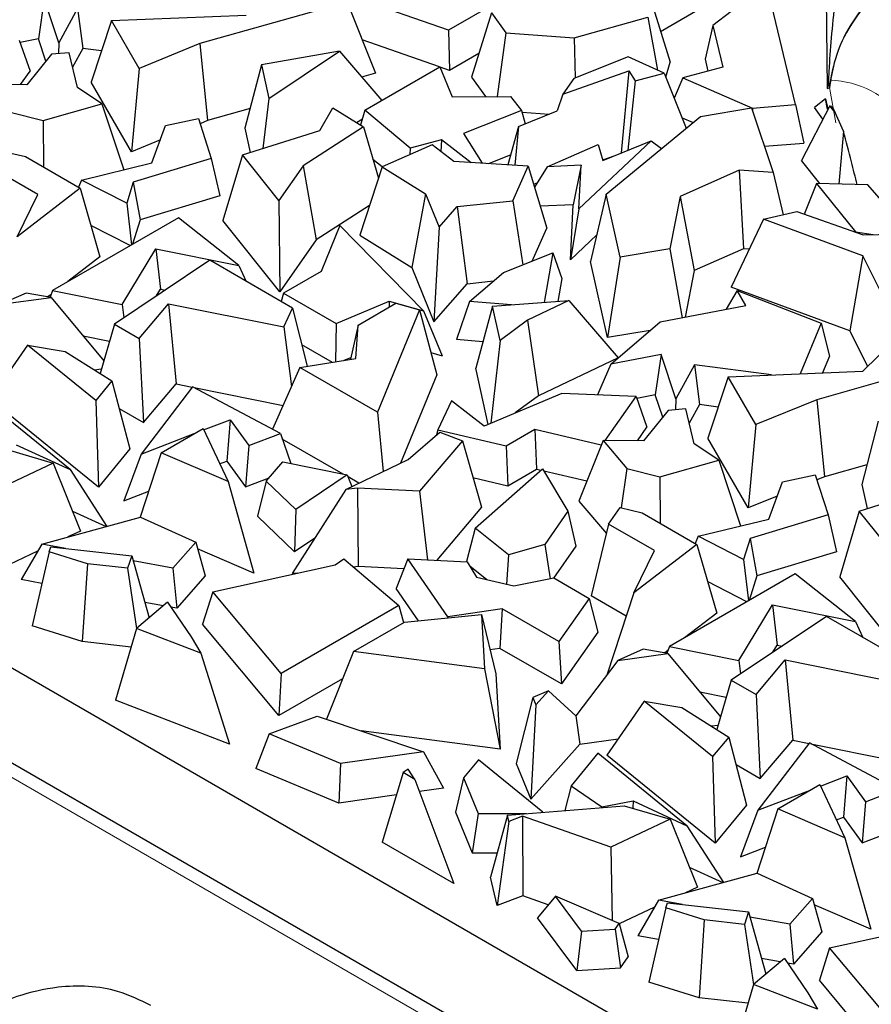
# Model space of a CAD drawing. Units: millimetres. Extents: x 0 to 420, y 0 to 297.
# Drawn here: x 276 to 280, y 182 to 186 of the extents above; entities that cross this region are included whole.
import ezdxf

# ---------------------------------------------------------------- set-up
doc = ezdxf.new("R2010")
doc.units = ezdxf.units.MM

msp = doc.modelspace()

# ---------------------------------------------------------------- linework, layer by layer
at = {"color": 7, "linetype": 'Continuous', "lineweight": 25}
for p, q in [((279.1956, 186.0396), (278.9851, 185.8781)), ((279.3087, 185.568), (279.1956, 186.0396)), ((277.9488, 185.8591), (277.5165, 186.0104)), ((279.4288, 185.9992), (279.4329, 185.631)), ((276.3661, 185.984), (276.3435, 185.8257)), ((276.4236, 185.8105), (276.3661, 185.984)), ((277.5518, 185.9696), (276.9758, 185.8068)), ((277.5518, 185.9696), (277.6638, 185.6913)), ((278.1357, 185.967), (277.9488, 185.8591)), ((278.746, 185.9648), (278.8173, 185.7342)), ((276.4967, 185.944), (276.4236, 185.8105)), ((276.4967, 185.944), (276.5165, 185.7878)), ((276.6294, 185.8971), (277.1567, 185.9186)), ((278.1182, 185.9273), (278.04, 185.6759)), ((278.1182, 185.9273), (278.1737, 185.8487)), ((278.441, 185.8298), (278.7306, 185.9107)), ((278.7306, 185.9107), (278.768, 185.703)), ((278.9265, 185.9379), (278.7804, 185.8536)), ((276.6294, 185.8971), (276.5497, 185.6557)), ((276.7379, 185.7093), (276.6294, 185.8971)), ((278.9851, 185.8781), (278.9543, 185.7466)), ((278.9851, 185.8781), (279.0242, 185.7152)), ((277.9488, 185.8591), (277.9533, 185.7016)), ((278.1737, 185.8487), (278.1397, 185.5998)), ((278.1737, 185.8487), (278.441, 185.8298)), ((276.2682, 185.82), (276.3106, 185.6992)), ((276.3435, 185.8257), (276.2711, 185.8118)), ((276.3725, 185.7381), (276.3435, 185.8257)), ((276.4236, 185.8105), (276.4221, 185.7673)), ((276.9758, 185.8068), (276.7379, 185.7093)), ((276.9758, 185.8068), (277.0059, 185.5053)), ((277.9141, 185.7153), (277.6114, 185.8213)), ((278.441, 185.8298), (278.4461, 185.6724)), ((276.3945, 185.7651), (276.2979, 185.6459)), ((276.4635, 185.7706), (276.3945, 185.7651)), ((276.4958, 185.6345), (276.4635, 185.7706)), ((276.5165, 185.7878), (276.4767, 185.7151)), ((276.5901, 185.7781), (276.5165, 185.7878)), ((277.5221, 185.7768), (277.2165, 185.7232)), ((277.2455, 185.592), (277.5221, 185.7768)), ((277.5221, 185.7768), (277.6878, 185.5846)), ((278.0687, 185.7682), (277.9533, 185.7016)), ((278.6537, 185.7547), (278.44, 185.67)), ((278.7943, 185.6911), (278.6537, 185.7547)), ((277.2165, 185.7232), (277.1519, 185.4751)), ((277.2165, 185.7232), (277.2455, 185.592)), ((277.6216, 185.5464), (277.9159, 185.7163)), ((277.9159, 185.7163), (277.9633, 185.5985)), ((278.8006, 185.6754), (278.8173, 185.7342)), ((278.9543, 185.7466), (278.9657, 185.6993)), ((276.2733, 185.6461), (276.3106, 185.6992)), ((276.7379, 185.7093), (276.7072, 185.383)), ((277.6638, 185.6913), (277.6092, 185.6758)), ((277.9533, 185.7016), (277.9167, 185.7144)), ((278.397, 185.6087), (278.6559, 185.7)), ((278.6559, 185.7), (278.6251, 185.3785)), ((278.6559, 185.7), (278.6803, 185.6609)), ((278.6803, 185.6609), (278.7943, 185.6911)), ((278.7943, 185.6911), (278.8806, 185.4756)), ((279.0242, 185.7152), (278.8676, 185.6726)), ((276.2979, 185.6459), (276.1389, 185.6472)), ((276.7072, 185.383), (276.5497, 185.6557)), ((278.04, 185.6759), (278.094, 185.5995)), ((278.44, 185.67), (278.397, 185.6087)), ((278.6803, 185.6609), (278.6515, 185.3892)), ((278.8676, 185.6726), (278.8336, 185.5929)), ((278.8676, 185.6726), (279.1404, 185.5541)), ((279.4373, 185.6558), (279.4329, 185.631)), ((279.4373, 185.6558), (279.4415, 185.6339)), ((276.5919, 185.5705), (276.4958, 185.6345)), ((278.397, 185.6087), (278.3745, 185.5431)), ((279.4329, 185.631), (279.4415, 185.6339)), ((276.3616, 185.5054), (276.5919, 185.5705)), ((276.5919, 185.5705), (276.6778, 185.3127)), ((277.2455, 185.592), (277.2223, 185.3961)), ((277.9633, 185.5985), (278.1918, 185.6002)), ((278.1918, 185.6002), (278.2359, 185.5448)), ((279.1404, 185.5541), (279.3087, 185.568)), ((279.3087, 185.568), (279.3418, 185.4175)), ((279.4425, 185.5637), (279.332, 185.3492)), ((279.4267, 185.591), (279.3826, 185.5573)), ((279.4267, 185.591), (279.4357, 185.5505)), ((279.4344, 185.5506), (279.4267, 185.591)), ((279.4635, 185.5374), (279.4425, 185.5637)), ((279.4425, 185.5637), (279.451, 185.5621)), ((279.451, 185.5621), (279.4635, 185.5374)), ((276.2317, 185.5378), (276.3616, 185.5054)), ((277.1719, 185.5522), (277.0059, 185.5053)), ((277.4459, 185.4661), (277.4969, 185.5551)), ((277.4969, 185.5551), (277.6164, 185.4807)), ((277.6216, 185.5464), (277.605, 185.4878)), ((277.799, 185.3973), (277.6216, 185.5464)), ((278.2359, 185.5448), (278.0087, 185.4545)), ((278.2237, 185.4817), (278.3745, 185.5431)), ((278.2359, 185.5448), (278.2496, 185.4923)), ((278.2378, 185.5378), (278.3432, 185.5303)), ((278.9366, 185.5218), (279.1368, 185.5548)), ((279.1368, 185.5548), (279.2215, 185.3018)), ((279.1404, 185.5541), (279.1399, 185.5455)), ((279.4155, 185.5114), (279.3826, 185.5573)), ((279.4972, 185.4636), (279.4635, 185.5374)), ((276.3616, 185.5054), (276.3626, 185.3235)), ((276.7879, 185.3393), (276.8414, 185.4856)), ((276.8414, 185.4856), (276.9699, 185.5133)), ((276.9699, 185.5133), (277.0202, 185.3566)), ((277.0059, 185.5053), (276.9763, 185.4932)), ((277.5893, 185.4976), (277.6121, 185.5128)), ((278.5668, 185.2166), (278.9366, 185.5218)), ((278.8642, 185.5167), (278.9076, 185.4979)), ((277.1423, 185.371), (277.4459, 185.4661)), ((277.1519, 185.4751), (277.1728, 185.3806)), ((277.6164, 185.4807), (277.3805, 185.3286)), ((277.6164, 185.4807), (277.675, 185.2804)), ((278.0087, 185.4545), (278.0811, 185.338)), ((278.2237, 185.4817), (278.1823, 185.3318)), ((278.2237, 185.4817), (278.2092, 185.3302)), ((279.4972, 185.4636), (279.4784, 185.2567)), ((276.8209, 185.4296), (276.7072, 185.383)), ((277.885, 185.4101), (277.6893, 185.3245)), ((277.9215, 185.4299), (277.799, 185.3973)), ((277.9707, 185.3448), (277.885, 185.4101)), ((277.9215, 185.4299), (277.9189, 185.3842)), ((278.0387, 185.3406), (277.9215, 185.4299)), ((278.3356, 185.3243), (278.5352, 185.4116)), ((278.743, 185.4266), (278.4595, 185.1598)), ((278.5352, 185.4116), (278.5545, 185.3497)), ((278.5545, 185.3497), (278.743, 185.4266)), ((278.743, 185.4266), (278.784, 185.3959)), ((279.1871, 185.4047), (279.3418, 185.4175)), ((276.2062, 185.3843), (276.292, 185.3642)), ((277.1423, 185.371), (277.0659, 185.1135)), ((277.2848, 185.1921), (277.1423, 185.371)), ((277.799, 185.3973), (277.7973, 185.3717)), ((278.1932, 185.3711), (278.106, 185.3365)), ((278.5538, 185.3521), (278.6027, 185.3693)), ((276.292, 185.3642), (276.5064, 185.2404)), ((276.5117, 185.2725), (276.7879, 185.3393)), ((277.0202, 185.3566), (276.7146, 185.264)), ((277.0202, 185.3566), (277.0531, 185.2113)), ((277.6891, 185.3237), (277.6536, 185.3535)), ((278.2608, 185.327), (277.9707, 185.3448)), ((278.4684, 185.3303), (278.3356, 185.3243)), ((278.4684, 185.3303), (278.438, 185.1759)), ((278.4595, 185.1598), (278.4684, 185.3303)), ((279.4038, 185.2589), (279.332, 185.3492)), ((276.3403, 185.2159), (276.1608, 185.3195)), ((277.3805, 185.3286), (277.2848, 185.1921)), ((277.3805, 185.3286), (277.4312, 185.0382)), ((277.6893, 185.3245), (277.6021, 185.0567)), ((277.6893, 185.3245), (277.8598, 185.2183)), ((278.2009, 185.1916), (278.2608, 185.327)), ((278.2608, 185.327), (278.3346, 185.0844)), ((278.3356, 185.3243), (278.2859, 185.2443)), ((279.0875, 185.3106), (278.8565, 185.2081)), ((279.2215, 185.3018), (279.0875, 185.3106)), ((279.0875, 185.3106), (279.1045, 185.0032)), ((279.2215, 185.3018), (279.2602, 185.1368)), ((276.5117, 185.2725), (276.4999, 185.2442)), ((276.6891, 185.1814), (276.5117, 185.2725)), ((276.7146, 185.264), (276.6891, 185.1814)), ((276.7146, 185.264), (276.741, 185.1167)), ((278.2823, 185.2563), (278.2965, 185.2613)), ((279.3913, 185.2592), (279.3441, 185.1415)), ((279.3913, 185.2592), (279.5438, 185.07)), ((279.5924, 185.2533), (279.3913, 185.2592)), ((279.664, 185.1713), (279.5924, 185.2533)), ((276.5064, 185.2404), (276.2592, 185.0506)), ((276.2592, 185.0506), (276.3403, 185.2159)), ((276.5064, 185.2404), (276.584, 184.9714)), ((277.8598, 185.2183), (277.8061, 184.9297)), ((277.8598, 185.2183), (277.9122, 185.088)), ((278.5668, 185.2166), (278.5056, 184.9531)), ((278.6213, 184.9711), (278.5668, 185.2166)), ((276.6891, 185.1814), (276.708, 185.019)), ((277.0531, 185.2113), (276.741, 185.1167)), ((277.2848, 185.1921), (277.2882, 184.8343)), ((277.9833, 185.1689), (278.2009, 185.1916)), ((278.2009, 185.1916), (278.2405, 184.9404)), ((278.8565, 185.2081), (278.8161, 185.0032)), ((278.8565, 185.2081), (278.9121, 184.9178)), ((277.6399, 185.1728), (277.4312, 185.0382)), ((277.9122, 185.088), (277.9833, 185.1689)), ((277.9833, 185.1689), (278.0225, 184.8664)), ((278.438, 185.1759), (278.3086, 185.17)), ((278.4268, 184.9606), (278.438, 185.1759)), ((278.4595, 185.1598), (278.4268, 184.9606)), ((279.1839, 185.1189), (279.3137, 185.1494)), ((279.3137, 185.1494), (279.5742, 185.0582)), ((279.3441, 185.1415), (279.3472, 185.1377)), ((276.8918, 185.1251), (276.3984, 184.8403)), ((276.741, 185.1167), (276.7114, 185.021)), ((277.128, 184.938), (276.8918, 185.1251)), ((277.2882, 184.8343), (277.0659, 185.1135)), ((279.1839, 185.1189), (279.0566, 184.8534)), ((279.5724, 184.9756), (279.1839, 185.1189)), ((276.7024, 185.0158), (276.5484, 185.0948)), ((277.5243, 185.095), (277.4511, 184.9144)), ((277.8519, 184.76), (277.5243, 185.095)), ((277.9122, 185.088), (277.8916, 184.7173)), ((278.2774, 184.9552), (278.3346, 185.0844)), ((279.5438, 185.07), (279.5436, 185.0689)), ((279.5438, 185.07), (279.613, 185.0591)), ((279.5742, 185.0582), (279.8802, 185.065)), ((277.4312, 185.0382), (277.2882, 184.8343)), ((277.6021, 185.0567), (277.8061, 184.9297)), ((278.5298, 185.0575), (278.4268, 184.9606)), ((276.6712, 184.7855), (276.8025, 185.0034)), ((276.8025, 185.0034), (277.128, 184.938)), ((276.8025, 185.0034), (276.8206, 184.8457)), ((278.1654, 184.9102), (278.3575, 184.9875)), ((278.3575, 184.9875), (278.3245, 184.7931)), ((278.3575, 184.9875), (278.393, 184.8863)), ((278.8161, 185.0032), (278.6213, 184.9711)), ((278.8161, 185.0032), (278.8648, 184.7334)), ((279.1045, 185.0032), (278.9121, 184.9178)), ((279.1277, 185.0016), (279.1045, 185.0032)), ((276.584, 184.9714), (276.4583, 184.8749)), ((277.0139, 184.9583), (276.6409, 184.7087)), ((277.3381, 184.7711), (277.0139, 184.9583)), ((278.5717, 184.6554), (278.5056, 184.9531)), ((278.6213, 184.9711), (278.5717, 184.6554)), ((279.5724, 184.9756), (279.522, 184.6818)), ((279.6415, 184.8368), (279.5724, 184.9756)), ((283.1713, 178.9871), (272.8862, 184.9245)), ((273.5561, 184.9106), (283.3139, 179.2775)), ((277.128, 184.938), (277.157, 184.8757)), ((277.4511, 184.9144), (277.3035, 184.8292)), ((277.8061, 184.9297), (277.8916, 184.7173)), ((278.0312, 184.7971), (278.1654, 184.9102)), ((278.9121, 184.9178), (278.8761, 184.7356)), ((278.0225, 184.8664), (278.1262, 184.8772)), ((278.393, 184.8863), (278.3778, 184.7971)), ((276.2956, 184.8295), (276.1961, 184.7858)), ((276.393, 184.8129), (276.2956, 184.8295)), ((276.3984, 184.8403), (276.3884, 184.8137)), ((276.3984, 184.8403), (276.6712, 184.7855)), ((276.8036, 184.8176), (276.8206, 184.8457)), ((276.8206, 184.8457), (276.8399, 184.8418)), ((277.3035, 184.8292), (277.2936, 184.7968)), ((277.3035, 184.8292), (277.5091, 184.7105)), ((277.8916, 184.7173), (278.0225, 184.8664)), ((279.0803, 184.8396), (279.0375, 184.7666)), ((279.522, 184.6818), (279.0566, 184.8534)), ((279.1139, 184.7813), (279.0803, 184.8396)), ((279.0803, 184.8396), (279.4088, 184.7116)), ((276.1961, 184.7858), (276.393, 184.8129)), ((276.3924, 184.8242), (276.3805, 184.8151)), ((276.393, 184.8129), (276.5987, 184.5645)), ((277.5091, 184.7105), (277.717, 184.798)), ((277.717, 184.798), (277.8519, 184.76)), ((277.717, 184.798), (277.7174, 184.7753)), ((278.0312, 184.7971), (277.9802, 184.6481)), ((278.1956, 184.7836), (278.0312, 184.7971)), ((278.1218, 184.7782), (278.4202, 184.8002)), ((278.4202, 184.8002), (278.259, 184.7235)), ((278.4202, 184.8002), (278.6145, 184.5767)), ((276.6712, 184.7855), (276.6773, 184.733)), ((276.738, 184.6526), (276.8521, 184.788)), ((276.8521, 184.788), (277.3043, 184.6972)), ((276.8521, 184.788), (276.8821, 184.4739)), ((277.3043, 184.6972), (277.3381, 184.7711)), ((277.3381, 184.7711), (277.3951, 184.5433)), ((277.5954, 184.7048), (277.7431, 184.7901)), ((277.8356, 184.7639), (277.671, 184.3633)), ((277.7431, 184.7901), (277.8356, 184.7639)), ((277.8356, 184.7639), (277.9037, 184.5103)), ((277.8519, 184.76), (277.9239, 184.5847)), ((278.1218, 184.7782), (278.0561, 184.5354)), ((278.1516, 184.6436), (278.1218, 184.7782)), ((278.7782, 184.7168), (279.1139, 184.7813)), ((278.259, 184.7235), (278.1516, 184.6436)), ((278.259, 184.7235), (278.3014, 184.4276)), ((278.5849, 184.5514), (278.7782, 184.7168)), ((276.6409, 184.7087), (276.5843, 184.5152)), ((276.6409, 184.7087), (276.738, 184.6526)), ((277.3043, 184.6972), (277.3341, 184.4645)), ((277.5091, 184.7105), (277.5063, 184.5612)), ((277.5954, 184.7048), (277.5653, 184.5707)), ((277.5862, 184.574), (277.5954, 184.7048)), ((278.7387, 184.683), (278.5717, 184.6554)), ((279.4088, 184.7116), (279.3271, 184.5139)), ((279.4088, 184.7116), (279.4421, 184.583)), ((279.5914, 184.5424), (279.522, 184.6818)), ((279.5727, 184.5239), (279.7293, 184.6783)), ((276.5178, 184.6623), (276.6212, 184.6415)), ((276.738, 184.6526), (276.7548, 184.3228)), ((278.0843, 184.6395), (277.9802, 184.6481)), ((278.1516, 184.6436), (278.1151, 184.3199)), ((276.3, 184.6264), (276.1537, 184.4144)), ((276.5678, 184.4091), (276.3, 184.6264)), ((276.3, 184.6264), (276.4479, 184.6012)), ((276.4479, 184.6012), (276.6312, 184.4856)), ((277.3738, 184.6286), (277.4939, 184.5592)), ((277.3669, 184.5388), (277.5862, 184.574)), ((277.5407, 184.5667), (277.5669, 184.5778)), ((277.8804, 184.597), (277.9239, 184.5847)), ((278.6139, 184.5762), (278.3014, 184.4276)), ((278.782, 184.5893), (278.5849, 184.5514)), ((278.782, 184.5893), (278.7595, 184.431)), ((278.8395, 184.4158), (278.782, 184.5893)), ((279.9677, 184.5749), (279.3917, 184.4121)), ((279.4421, 184.583), (279.415, 184.5175)), ((276.5622, 184.5292), (276.5894, 184.5329)), ((277.3669, 184.5388), (277.2599, 184.2966)), ((277.671, 184.3633), (277.3669, 184.5388)), ((278.1047, 184.3156), (278.0561, 184.5354)), ((278.5849, 184.5514), (278.533, 184.4315)), ((278.9126, 184.5493), (278.8395, 184.4158)), ((279.214, 184.5093), (278.9126, 184.5493)), ((278.9126, 184.5493), (278.9324, 184.3931)), ((279.0454, 184.5024), (279.5727, 184.5239)), ((276.6312, 184.4856), (276.5678, 184.4091)), ((276.6312, 184.4856), (276.7013, 184.2194)), ((277.9037, 184.5103), (277.7613, 184.164)), ((279.0454, 184.5024), (278.9657, 184.261)), ((279.1538, 184.3146), (279.0454, 184.5024)), ((276.9469, 184.4628), (276.7454, 184.1992)), ((276.7548, 184.3228), (276.8821, 184.4739)), ((276.8821, 184.4739), (276.9456, 184.4611)), ((277.2908, 184.2802), (276.9469, 184.4628)), ((276.9528, 184.4597), (277.3011, 184.3897)), ((276.4674, 184.1384), (276.1188, 184.422)), ((276.5778, 184.0703), (276.1537, 184.4144)), ((276.5678, 184.4091), (276.5778, 184.0703)), ((277.9609, 184.4082), (277.9073, 184.2941)), ((278.0886, 184.3088), (277.9609, 184.4082)), ((278.3939, 184.4371), (278.0886, 184.3088)), ((278.3014, 184.4276), (278.211, 184.3602)), ((278.6841, 184.4253), (278.3939, 184.4371)), ((278.5629, 184.2524), (278.6841, 184.4253)), ((278.6841, 184.4253), (278.7266, 184.3045)), ((278.7595, 184.431), (278.687, 184.4171)), ((278.7885, 184.3434), (278.7595, 184.431)), ((278.8395, 184.4158), (278.838, 184.3726)), ((279.3917, 184.4121), (279.1538, 184.3146)), ((279.3917, 184.4121), (279.4219, 184.1106)), ((276.6596, 184.3777), (276.7548, 184.3228)), ((278.8104, 184.3704), (278.7138, 184.2512)), ((278.8795, 184.3759), (278.8104, 184.3704)), ((278.9118, 184.2398), (278.8795, 184.3759)), ((278.9324, 184.3931), (278.8926, 184.3204)), ((279.0061, 184.3834), (278.9324, 184.3931)), ((276.9903, 184.2938), (277.0937, 184.3338)), ((277.0937, 184.3338), (277.0804, 184.1721)), ((277.0937, 184.3338), (277.1673, 184.2325)), ((277.671, 184.3633), (277.6935, 184.1311)), ((279.6324, 184.3285), (279.5678, 184.0804)), ((276.8238, 184.2047), (276.9877, 184.2993)), ((276.9877, 184.2993), (277.0857, 184.0916)), ((277.9073, 184.2941), (277.9025, 184.2741)), ((277.9073, 184.2941), (278.1754, 184.2315)), ((278.1754, 184.2315), (278.2877, 184.2963)), ((278.2877, 184.2963), (278.548, 184.2354)), ((278.2877, 184.2963), (278.2947, 184.1402)), ((278.6893, 184.2514), (278.7266, 184.3045)), ((279.1538, 184.3146), (279.1231, 183.9883)), ((276.7454, 184.1992), (276.9537, 184.2796)), ((277.1673, 184.2325), (277.2908, 184.2802)), ((277.2908, 184.2802), (277.3312, 184.1623)), ((277.5365, 184.1207), (277.2983, 184.2582)), ((277.7914, 184.1785), (277.9159, 184.2856)), ((278.0036, 184.2517), (277.8361, 184.0534)), ((277.9159, 184.2856), (278.0036, 184.2517)), ((278.0036, 184.2517), (278.0789, 183.9912)), ((278.5548, 184.2525), (278.46, 184.015)), ((278.5548, 184.2525), (278.6476, 184.1431)), ((278.7138, 184.2512), (278.5548, 184.2525)), ((279.1231, 183.9883), (278.9657, 184.261)), ((276.221, 184.2167), (276.4011, 184.1636)), ((276.2562, 184.2361), (276.4674, 184.1384)), ((276.7013, 184.2194), (276.5778, 184.0703)), ((277.1673, 184.2325), (277.154, 184.0709)), ((278.1754, 184.2315), (278.1824, 184.0754)), ((279.0078, 184.1758), (278.9118, 184.2398)), ((276.7454, 184.1992), (276.6776, 184.0165)), ((276.8238, 184.2047), (276.7417, 183.9518)), ((277.0857, 184.0916), (276.8238, 184.2047)), ((277.5474, 184.0605), (277.7914, 184.1785)), ((278.7776, 184.1107), (279.0078, 184.1758)), ((279.0078, 184.1758), (279.0937, 183.918)), ((276.4011, 184.1636), (276.1694, 184.0548)), ((276.4011, 184.1636), (276.5082, 183.898)), ((276.4674, 184.1384), (276.6109, 183.9162)), ((277.0528, 184.1614), (277.0804, 184.1721)), ((277.0804, 184.1721), (277.154, 184.0709)), ((277.2346, 184.093), (277.3007, 184.1685)), ((277.3007, 184.1685), (277.5527, 184.1174)), ((278.0539, 183.9093), (278.3178, 184.141)), ((278.1824, 184.0754), (278.2947, 184.1402)), ((278.2947, 184.1402), (278.3123, 184.1361)), ((278.3178, 184.141), (278.417, 183.9752)), ((278.6476, 184.1431), (278.6253, 183.9888)), ((278.6476, 184.1431), (278.7776, 184.1107)), ((279.5879, 184.1575), (279.4219, 184.1106)), ((277.154, 184.0709), (277.2465, 184.1066)), ((277.5527, 184.1174), (277.3507, 183.9817)), ((277.5527, 184.1174), (277.5706, 184.0717)), ((277.5982, 184.0851), (277.5558, 184.1096)), ((278.0453, 184.1075), (278.1824, 184.0754)), ((278.3222, 184.1338), (278.4916, 184.0942)), ((278.7776, 184.1107), (278.7785, 183.9288)), ((279.2574, 184.0909), (279.3858, 184.1186)), ((279.3858, 184.1186), (279.4362, 183.9619)), ((279.4219, 184.1106), (279.3923, 184.0985)), ((277.0857, 184.0916), (277.1873, 183.7332)), ((277.2346, 184.093), (277.201, 183.9562)), ((277.2346, 184.093), (277.3507, 183.9817)), ((277.5474, 184.0605), (277.3375, 183.731)), ((277.5924, 184.0654), (277.5474, 184.0605)), ((277.5924, 184.0654), (277.5954, 183.759)), ((277.8361, 184.0534), (277.5924, 184.0654)), ((279.2038, 183.9446), (279.2574, 184.0909)), ((279.5582, 183.9763), (279.8618, 184.0714)), ((279.5678, 184.0804), (279.5887, 183.9859)), ((276.6776, 184.0165), (276.7749, 184.0541)), ((277.8361, 184.0534), (277.8666, 183.7856)), ((279.2369, 184.0349), (279.1231, 183.9883)), ((277.3507, 183.9817), (277.3465, 183.8167)), ((278.0789, 183.9912), (277.9036, 183.7838)), ((278.46, 184.015), (278.5677, 183.888)), ((278.5767, 183.9248), (278.6222, 183.9896)), ((278.6222, 183.9896), (278.7079, 183.9695)), ((276.3559, 183.8467), (276.743, 183.9522)), ((276.4767, 183.9763), (276.6082, 183.9154)), ((276.743, 183.9522), (276.959, 183.8538)), ((277.201, 183.9562), (277.3465, 183.8167)), ((278.417, 183.9752), (278.3262, 183.8458)), ((278.417, 183.9752), (278.4484, 183.8386)), ((278.7079, 183.9695), (278.9223, 183.8457)), ((278.9276, 183.8778), (279.2038, 183.9446)), ((279.4362, 183.9619), (279.1306, 183.8693)), ((279.4362, 183.9619), (279.469, 183.8166)), ((279.5582, 183.9763), (279.4819, 183.7188)), ((279.7007, 183.7974), (279.5582, 183.9763)), ((278.0539, 183.9093), (278.0197, 183.7781)), ((278.1839, 183.8041), (278.0539, 183.9093)), ((278.5767, 183.9248), (278.5076, 183.6445)), ((278.7562, 183.8212), (278.5767, 183.9248)), ((276.5082, 183.898), (276.4588, 183.8748)), ((277.4262, 183.8703), (277.3465, 183.8167)), ((278.9276, 183.8778), (278.9159, 183.8495)), ((279.105, 183.7867), (278.9276, 183.8778)), ((279.1306, 183.8693), (279.105, 183.7867)), ((279.1306, 183.8693), (279.157, 183.722)), ((276.3559, 183.8467), (276.2757, 183.7076)), ((276.4497, 183.8295), (276.3559, 183.8467)), ((276.3845, 183.8163), (276.3911, 183.836)), ((276.3911, 183.836), (276.7087, 183.8008)), ((276.959, 183.8538), (276.87, 183.7523)), ((276.959, 183.8538), (276.9961, 183.7225)), ((277.1873, 183.7332), (276.9661, 183.8287)), ((278.3262, 183.8458), (278.1839, 183.8041)), ((278.3262, 183.8458), (278.3472, 183.7111)), ((278.4484, 183.8386), (278.3608, 183.7138)), ((278.9223, 183.8457), (278.6752, 183.6559)), ((278.9223, 183.8457), (279, 183.5767)), ((276.3398, 183.8189), (276.2019, 183.7541)), ((276.3845, 183.8163), (276.3187, 183.526)), ((276.5349, 183.7695), (276.3845, 183.8163)), ((276.7087, 183.8008), (276.6925, 183.752)), ((276.7087, 183.8008), (276.7768, 183.5581)), ((277.5059, 183.7658), (277.5393, 183.789)), ((277.5393, 183.789), (277.7548, 183.6064)), ((277.7898, 183.7895), (277.745, 183.6726)), ((277.9467, 183.5613), (277.7898, 183.7895)), ((277.7898, 183.7895), (278.0229, 183.7779)), ((278.1839, 183.8041), (278.1771, 183.6891)), ((278.6752, 183.6559), (278.7562, 183.8212)), ((279.469, 183.8166), (279.157, 183.722)), ((276.5349, 183.7695), (276.5149, 183.4649)), ((276.6925, 183.752), (276.5349, 183.7695)), ((276.6925, 183.752), (276.7276, 183.5167)), ((276.87, 183.7523), (276.7143, 183.7809)), ((276.87, 183.7523), (276.8849, 183.5957)), ((277.0264, 183.6598), (277.5059, 183.7658)), ((277.5954, 183.759), (277.577, 183.757)), ((277.7748, 183.7502), (277.5954, 183.759)), ((278.0229, 183.7779), (278.0595, 183.7166)), ((278.0992, 183.7074), (278.033, 183.7609)), ((279.105, 183.7867), (279.1239, 183.6243)), ((276.9961, 183.7225), (276.8849, 183.5957)), ((277.3589, 183.7334), (277.3375, 183.731)), ((278.0595, 183.7166), (278.2048, 183.6827)), ((278.2048, 183.6827), (278.362, 183.714)), ((278.362, 183.714), (278.5001, 183.6342)), ((279.3078, 183.7304), (278.8144, 183.4456)), ((279.157, 183.722), (279.1273, 183.6263)), ((279.544, 183.5433), (279.3078, 183.7304)), ((279.7041, 183.4396), (279.4819, 183.7188)), ((276.3565, 183.6927), (276.2757, 183.7076)), ((277.8315, 183.5467), (277.745, 183.6726)), ((279.1183, 183.6211), (278.9644, 183.7001)), ((277.0264, 183.6598), (276.986, 183.533)), ((277.2937, 183.3402), (277.0264, 183.6598)), ((278.5001, 183.6342), (278.3816, 183.4652)), ((278.5001, 183.6342), (278.5347, 183.5022)), ((278.6456, 183.5649), (278.5076, 183.6445)), ((278.6752, 183.6559), (278.5715, 183.3372)), ((276.8489, 183.619), (276.7275, 183.5166)), ((276.8327, 183.6053), (276.7598, 183.6186)), ((276.8489, 183.619), (276.9408, 183.4835)), ((276.8849, 183.5957), (276.8619, 183.5999)), ((277.7548, 183.6064), (277.2937, 183.3402)), ((277.7548, 183.6064), (277.7732, 183.5393)), ((279.0872, 183.3908), (279.2184, 183.6087)), ((279.2184, 183.6087), (279.544, 183.5433)), ((279.2184, 183.6087), (279.2365, 183.451)), ((277.7767, 183.5413), (278.0782, 183.5709)), ((277.9467, 183.5613), (277.9463, 183.558)), ((278.1595, 183.5934), (277.9467, 183.5613)), ((278.0782, 183.5709), (278.0906, 183.3581)), ((278.0782, 183.5709), (278.1347, 183.3387)), ((278.1595, 183.5934), (278.1507, 183.4384)), ((278.3816, 183.4652), (278.1595, 183.5934)), ((279, 183.5767), (278.8743, 183.4802)), ((279.4298, 183.5636), (279.0568, 183.314)), ((279.7541, 183.3764), (279.4298, 183.5636)), ((276.5149, 183.4649), (276.3187, 183.526)), ((277.2852, 183.1752), (276.986, 183.533)), ((277.5771, 183.426), (277.7767, 183.5413)), ((279.544, 183.5433), (279.573, 183.481)), ((276.7275, 183.5166), (276.6455, 183.2353)), ((276.9789, 183.4195), (276.7275, 183.5166)), ((276.9408, 183.4835), (276.9789, 183.4195)), ((278.5347, 183.5022), (278.3922, 183.299)), ((276.7062, 183.4437), (276.5149, 183.4649)), ((278.3816, 183.4652), (278.3922, 183.299)), ((278.8144, 183.4456), (278.8044, 183.419)), ((278.8144, 183.4456), (279.0872, 183.3908)), ((279.2196, 183.4229), (279.2365, 183.451)), ((279.2365, 183.451), (279.2558, 183.4471)), ((276.9789, 183.4195), (277.0911, 183.0632)), ((277.5771, 183.426), (277.4709, 183.1608)), ((278.0906, 183.3581), (277.5771, 183.426)), ((278.1507, 183.4384), (278.1118, 183.4326)), ((278.3922, 183.299), (278.1507, 183.4384)), ((278.7116, 183.4348), (278.6121, 183.3911)), ((278.6121, 183.3911), (278.809, 183.4182)), ((278.809, 183.4182), (278.7116, 183.4348)), ((278.8083, 183.4295), (278.7964, 183.4204)), ((278.809, 183.4182), (279.0147, 183.1698)), ((278.6121, 183.3911), (278.4487, 183.1738)), ((279.0872, 183.3908), (279.0932, 183.3383)), ((279.154, 183.2579), (279.268, 183.3933)), ((279.268, 183.3933), (279.7202, 183.3025)), ((279.268, 183.3933), (279.2981, 183.0792)), ((277.2937, 183.3402), (277.2852, 183.1752)), ((278.0906, 183.3581), (278.1519, 183.043)), ((278.1347, 183.3387), (278.1519, 183.043)), ((277.5342, 183.319), (277.2852, 183.1752)), ((279.0568, 183.314), (279.0002, 183.1205)), ((279.0568, 183.314), (279.154, 183.2579)), ((278.3406, 183.272), (278.2798, 183.2453)), ((278.2916, 183.2169), (278.3406, 183.272)), ((278.3406, 183.272), (278.4487, 183.1738)), ((278.9337, 183.2676), (279.0372, 183.2468)), ((279.154, 183.2579), (279.1707, 182.9281)), ((277.0911, 183.0632), (276.6455, 183.2353)), ((278.2798, 183.2453), (278.2138, 182.9868)), ((278.2916, 183.2169), (278.2713, 182.8476)), ((278.2798, 183.2453), (278.2916, 183.2169)), ((278.716, 183.2317), (278.5696, 183.0198)), ((278.9838, 183.0144), (278.716, 183.2317)), ((278.716, 183.2317), (278.8639, 183.2065)), ((277.2463, 183.1032), (277.4343, 183.1731)), ((277.4343, 183.1731), (277.8515, 183.0331)), ((278.4487, 183.1738), (278.4633, 183.0636)), ((278.8639, 183.2065), (279.0472, 183.0909)), ((278.9781, 183.1345), (279.0054, 183.1382)), ((277.2463, 183.1032), (277.1942, 182.9678)), ((277.5259, 182.9871), (277.2463, 183.1032)), ((278.1519, 183.043), (277.6073, 183.1151)), ((278.2713, 182.8476), (278.4633, 183.0636)), ((278.4633, 183.0636), (278.6142, 183.0843)), ((279.0472, 183.0909), (278.9838, 183.0144)), ((279.0472, 183.0909), (279.1173, 182.8247)), ((279.3629, 183.0681), (279.1613, 182.8045)), ((279.1707, 182.9281), (279.2981, 183.0792)), ((279.2981, 183.0792), (279.3616, 183.0664)), ((279.7067, 182.8855), (279.3629, 183.0681)), ((279.3688, 183.065), (279.717, 182.995)), ((277.8515, 183.0331), (277.5259, 182.9871)), ((277.8515, 183.0331), (277.9293, 182.8906)), ((278.5347, 183.0273), (278.4297, 182.9005)), ((278.8833, 182.7437), (278.5347, 183.0273)), ((278.9937, 182.6756), (278.5696, 183.0198)), ((277.5259, 182.9871), (277.5198, 182.8327)), ((278.067, 183.0019), (278.008, 182.9307)), ((278.3195, 182.7964), (278.067, 183.0019)), ((278.2138, 182.9868), (278.2713, 182.8476)), ((278.9838, 183.0144), (278.9937, 182.6756)), ((279.0756, 182.983), (279.1707, 182.9281)), ((277.5198, 182.8327), (277.1942, 182.9678)), ((277.7716, 182.9521), (277.6899, 182.6791)), ((277.792, 182.9648), (277.7716, 182.9521)), ((277.818, 182.9253), (277.7716, 182.9521)), ((277.818, 182.9253), (277.792, 182.9648)), ((277.818, 182.9253), (277.9707, 182.517)), ((278.008, 182.9307), (277.977, 182.7966)), ((278.008, 182.9307), (278.0657, 182.7912)), ((279.2397, 182.81), (279.4036, 182.9046)), ((279.4036, 182.9046), (279.5016, 182.6969)), ((279.4062, 182.8991), (279.5096, 182.9391)), ((279.5096, 182.9391), (279.4963, 182.7774)), ((279.5096, 182.9391), (279.5833, 182.8378)), ((277.7454, 182.8646), (277.5198, 182.8327)), ((277.9293, 182.8906), (277.8359, 182.8774)), ((278.4297, 182.9005), (278.4054, 182.8033)), ((278.4297, 182.9005), (278.5496, 182.818)), ((279.1613, 182.8045), (279.3696, 182.8849)), ((279.5833, 182.8378), (279.7067, 182.8855)), ((278.5496, 182.818), (278.6722, 182.8414)), ((278.6722, 182.8414), (278.6711, 182.8119)), ((278.6722, 182.8414), (278.8833, 182.7437)), ((279.1173, 182.8247), (278.9937, 182.6756)), ((279.5833, 182.8378), (279.57, 182.6762)), ((277.977, 182.7966), (278.0425, 182.6382)), ((278.0657, 182.7912), (278.0425, 182.6382)), ((278.0657, 182.7912), (278.2543, 182.7912)), ((278.1801, 182.7852), (278.6369, 182.822)), ((278.5496, 182.818), (278.5495, 182.8149)), ((278.6369, 182.822), (278.8171, 182.7689)), ((279.1613, 182.8045), (279.0936, 182.6218)), ((279.2397, 182.81), (279.1577, 182.5571)), ((279.5016, 182.6969), (279.2397, 182.81)), ((278.1801, 182.7852), (278.1137, 182.5419)), ((278.1859, 182.7609), (278.1404, 182.4315)), ((278.1859, 182.7609), (278.1801, 182.7852)), ((278.2396, 182.7809), (278.1859, 182.7609)), ((278.2396, 182.7809), (278.2406, 182.4687)), ((278.5854, 182.6601), (278.2396, 182.7809)), ((278.8171, 182.7689), (278.5854, 182.6601)), ((278.8171, 182.7689), (278.9242, 182.5033)), ((279.4687, 182.7667), (279.4963, 182.7774)), ((279.4963, 182.7774), (279.57, 182.6762)), ((278.8833, 182.7437), (279.0269, 182.5215)), ((279.57, 182.6762), (279.6625, 182.7119)), ((277.9707, 182.517), (277.6899, 182.6791)), ((279.5016, 182.6969), (279.6033, 182.3385)), ((278.0425, 182.6382), (278.14, 182.6382)), ((278.5854, 182.6601), (278.5899, 182.3727)), ((279.0936, 182.6218), (279.1909, 182.6594)), ((278.7718, 182.452), (279.159, 182.5575)), ((278.8926, 182.5816), (279.0242, 182.5208)), ((279.159, 182.5575), (279.375, 182.4591)), ((278.1404, 182.4315), (278.1137, 182.5419)), ((278.9242, 182.5033), (278.8747, 182.4801)), ((278.2406, 182.4687), (278.1404, 182.4315)), ((278.34, 182.434), (278.2406, 182.4687)), ((278.3682, 182.4681), (278.2981, 182.3834)), ((278.6175, 182.3608), (278.3682, 182.4681)), ((278.4706, 182.3304), (278.3682, 182.4681)), ((278.7718, 182.452), (278.6916, 182.3129)), ((278.8657, 182.4348), (278.7718, 182.452)), ((278.8005, 182.4216), (278.8071, 182.4413)), ((278.8071, 182.4413), (279.1247, 182.4061)), ((279.375, 182.4591), (279.286, 182.3576)), ((279.375, 182.4591), (279.4121, 182.3278)), ((278.7558, 182.4242), (278.6179, 182.3594)), ((278.8005, 182.4216), (278.7346, 182.1313)), ((278.9508, 182.3748), (278.8005, 182.4216)), ((279.1247, 182.4061), (279.1084, 182.3573)), ((279.1247, 182.4061), (279.1927, 182.1635)), ((279.6033, 182.3385), (279.3821, 182.434)), ((278.4522, 182.1761), (278.2981, 182.3834)), ((278.9508, 182.3748), (278.9308, 182.0702)), ((279.1084, 182.3573), (278.9508, 182.3748)), ((279.286, 182.3576), (279.1302, 182.3862)), ((279.4424, 182.2651), (279.9218, 182.3711)), ((278.4706, 182.3304), (278.4522, 182.1761)), ((278.4706, 182.3304), (278.6025, 182.339)), ((278.6025, 182.339), (278.6175, 182.3608)), ((278.6025, 182.339), (278.6232, 182.1872)), ((278.6175, 182.3608), (278.6532, 182.2305)), ((279.1084, 182.3573), (279.1436, 182.122)), ((279.286, 182.3576), (279.3009, 182.201)), ((279.4121, 182.3278), (279.3009, 182.201)), ((278.7724, 182.298), (278.6916, 182.3129)), ((279.4424, 182.2651), (279.402, 182.1383)), ((279.7096, 181.9455), (279.4424, 182.2651)), ((278.6232, 182.1872), (278.6532, 182.2305)), ((279.2649, 182.2243), (279.1435, 182.1219)), ((279.2486, 182.2106), (279.1758, 182.224)), ((279.2649, 182.2243), (279.3567, 182.0888)), ((278.4522, 182.1761), (278.6232, 182.1872)), ((279.3009, 182.201), (279.2778, 182.2052)), ((278.9308, 182.0702), (278.7346, 182.1313)), ((279.7012, 181.7805), (279.402, 182.1383)), ((279.1435, 182.1219), (279.0614, 181.8406)), ((279.3948, 182.0248), (279.1435, 182.1219)), ((279.1222, 182.049), (278.9308, 182.0702)), ((279.3567, 182.0888), (279.3948, 182.0248))]:
    msp.add_line(p, q, dxfattribs=at)
at = {"color": 8, "linetype": 'Continuous', "lineweight": 18}
for p, q in [((279.4669, 185.4963), (279.4416, 185.6348)), ((272.8029, 184.9163), (283.0879, 178.9788))]:
    msp.add_line(p, q, dxfattribs=at)
msp.add_arc((279.4338, 185.2918), 0.3718, 36.9714, 88.2267, dxfattribs=at)
for start_param, end_param in [(2.859734, 3.138644), (3.138644, 3.166852)]:
    msp.add_ellipse((281.3466, 185.3771), major_axis=(1.9018, -0.2833), ratio=0.530844, start_param=start_param, end_param=end_param, dxfattribs=at)
at = {"color": 7, "linetype": 'Continuous', "lineweight": 25}
for points, knots in [([(279.4885, 186.189), (279.4803, 186.1225), (279.46, 185.9572), (279.4424, 185.7712), (279.4382, 185.6758), (279.4373, 185.6558)], [0, 0, 0, 0, 0.34659, 0.862743, 1, 1, 1, 1]), ([(279.8488, 186.1735), (279.7604, 186.1124), (279.5733, 185.9831), (279.4656, 185.7866), (279.4466, 185.6663), (279.4415, 185.6339)], [0, 0, 0, 0, 0.3954214, 0.8371161, 1, 1, 1, 1]), ([(279.5505, 185.2546), (279.5428, 185.2845), (279.5249, 185.3541), (279.5073, 185.4238), (279.4972, 185.4636)], [0, 0, 0, 0, 0.4293144, 1, 1, 1, 1]), ([(276.783, 182.0395), (276.7419, 182.0601), (276.6705, 182.0959), (276.5395, 182.1182), (276.4006, 182.1135), (276.192, 182.0618), (276.0572, 181.9891), (275.965, 181.9393)], [0, 0, 0, 0, 0.170381, 0.295593, 0.420954, 0.603755, 1, 1, 1, 1])]:
    msp.add_open_spline(points, degree=3, knots=knots, dxfattribs=at)

doc.saveas('drawing.dxf')
